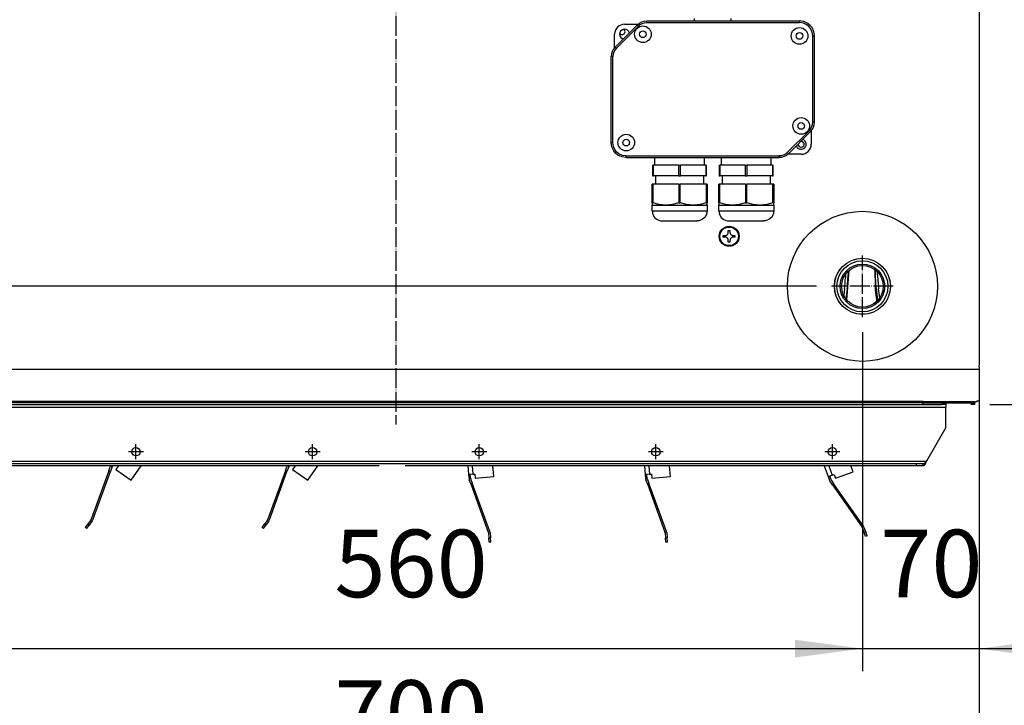
# Model space of a CAD drawing. Units: inches. Extents: x 5396 to 8422, y 8444 to 12916.
# Drawn here: x 7311 to 7902, y 11579 to 11990 of the extents above; entities that cross this region are included whole.
import ezdxf

# ---------------------------------------------------------------- set-up
doc = ezdxf.new("R2010")
doc.units = ezdxf.units.IN
doc.linetypes.add('DOT_CENTER', pattern=[14, 12, -1, 0, -1])
doc.layers.add('1', color=7, linetype='Continuous')
doc.styles.add('CONVERTER_18', font='txt.shx', dxfattribs={"width": 0.9})
doc.dimstyles.new('ME10_DIM_12', dxfattribs={"dimtxt": 40.5, "dimasz": 40.5, "dimexe": 13.5, "dimexo": 9, "dimgap": 16.2, "dimtad": 1, "dimdec": 1, "dimdsep": 46, "dimtxsty": 'CONVERTER_18', "dimsah": 1, "dimcen": 0.09, "dimclrd": 1, "dimclre": 1, "dimclrt": 3, "dimadec": 0, "dimazin": 0, "dimtfac": 1, "dimtdec": 4, "dimtmove": 0, "dimatfit": 3, "dimfxl": 1, "dimtolj": 1, "dimtzin": 0, "dimarcsym": 0})
doc.dimstyles.new('ME10_DIM_14', dxfattribs={"dimtxt": 40.5, "dimasz": 40.5, "dimexe": 13.5, "dimexo": 9, "dimgap": 18, "dimtad": 1, "dimdec": 1, "dimdsep": 46, "dimtxsty": 'CONVERTER_18', "dimsah": 1, "dimcen": 0.09, "dimclrd": 1, "dimclre": 1, "dimclrt": 3, "dimadec": 0, "dimazin": 0, "dimtfac": 1, "dimtdec": 4, "dimtmove": 0, "dimatfit": 3, "dimfxl": 1, "dimtolj": 1, "dimtzin": 0, "dimarcsym": 0})
doc.dimstyles.new('ME10_DIM_15', dxfattribs={"dimtxt": 40.5, "dimasz": 40.5, "dimexe": 13.5, "dimexo": 9, "dimgap": 16.2, "dimtad": 1, "dimdec": 1, "dimdsep": 46, "dimtxsty": 'CONVERTER_18', "dimsah": 1, "dimcen": 0.09, "dimclrd": 1, "dimclre": 1, "dimclrt": 3, "dimadec": 0, "dimazin": 0, "dimtfac": 1, "dimtdec": 4, "dimtmove": 0, "dimatfit": 3, "dimfxl": 1, "dimtolj": 1, "dimtzin": 0, "dimarcsym": 0})
doc.dimstyles.new('ME10_DIM_16', dxfattribs={"dimtxt": 40.5, "dimasz": 40.5, "dimexe": 13.5, "dimexo": 9, "dimgap": 16.2, "dimtad": 1, "dimdec": 1, "dimdsep": 46, "dimtxsty": 'CONVERTER_18', "dimsah": 1, "dimcen": 0.09, "dimclrd": 1, "dimclre": 1, "dimclrt": 3, "dimadec": 0, "dimazin": 0, "dimtfac": 1, "dimtdec": 4, "dimtmove": 0, "dimatfit": 3, "dimfxl": 1, "dimtolj": 1, "dimtzin": 0, "dimarcsym": 0})
doc.dimstyles.new('ME10_DIM_29', dxfattribs={"dimtxt": 40.5, "dimasz": 40.5, "dimexe": 13.5, "dimexo": 9, "dimgap": 18, "dimtad": 1, "dimdec": 1, "dimdsep": 46, "dimtxsty": 'CONVERTER_18', "dimsah": 1, "dimcen": 0.09, "dimclrd": 1, "dimclre": 1, "dimclrt": 3, "dimadec": 0, "dimazin": 0, "dimtfac": 1, "dimtdec": 4, "dimtmove": 0, "dimatfit": 3, "dimfxl": 1, "dimtolj": 1, "dimtzin": 0, "dimarcsym": 0})
doc.dimstyles.new('ME10_DIM_30', dxfattribs={"dimtxt": 40.5, "dimasz": 40.5, "dimexe": 13.5, "dimexo": 9, "dimgap": 18, "dimtad": 1, "dimdec": 1, "dimdsep": 46, "dimtxsty": 'CONVERTER_18', "dimsah": 1, "dimcen": 0.09, "dimclrd": 1, "dimclre": 1, "dimclrt": 3, "dimadec": 0, "dimazin": 0, "dimtfac": 1, "dimtdec": 4, "dimtmove": 0, "dimatfit": 3, "dimfxl": 1, "dimtolj": 1, "dimtzin": 0, "dimarcsym": 0})
doc.dimstyles.new('ME10_DIM_31', dxfattribs={"dimtxt": 40.5, "dimasz": 40.5, "dimexe": 13.5, "dimexo": 9, "dimgap": 18, "dimtad": 1, "dimdec": 1, "dimdsep": 46, "dimtxsty": 'CONVERTER_18', "dimsah": 1, "dimcen": 0.09, "dimclrd": 1, "dimclre": 1, "dimclrt": 3, "dimadec": 0, "dimazin": 0, "dimtfac": 1, "dimtdec": 4, "dimtmove": 0, "dimatfit": 3, "dimfxl": 1, "dimtolj": 1, "dimtzin": 0, "dimarcsym": 0})
doc.dimstyles.new('ME10_DIM_33', dxfattribs={"dimtxt": 40.5, "dimasz": 40.5, "dimexe": 13.5, "dimexo": 9, "dimgap": 16.2, "dimtad": 1, "dimdec": 1, "dimdsep": 46, "dimtxsty": 'CONVERTER_18', "dimsah": 1, "dimcen": 0.09, "dimclrd": 1, "dimclre": 1, "dimclrt": 3, "dimadec": 0, "dimazin": 0, "dimtfac": 1, "dimtdec": 4, "dimtmove": 0, "dimatfit": 3, "dimfxl": 1, "dimtolj": 1, "dimtzin": 0, "dimarcsym": 0})

# ---------------------------------------------------------------- blocks, each defined once
blk = doc.blocks.new('dewatip_55_1_1', base_point=(7834.28, 9762.81))
at = {"color": 2, "linetype": 'Continuous'}
for p, q in [((7398.38, 11760.39), (7209.44, 11760.39)), ((7398.38, 11760.39), (7209.44, 11760.39)), ((7209.44, 11759.14), (7864.44, 11759.14)), ((7541.98, 11760.39), (7399.94, 11760.39)), ((7541.98, 11760.39), (7399.94, 11760.39)), ((7541.98, 11760.39), (7864.44, 11760.39)), ((7541.98, 11760.39), (7864.44, 11760.39)), ((7864.44, 11760.39), (7866.94, 11760.39)), ((7864.44, 11760.39), (7866.94, 11760.39)), ((7866.94, 11759.14), (7864.44, 11759.14)), ((7866.94, 11760.39), (7866.94, 11759.14)), ((7866.94, 11760.39), (7866.94, 11759.14)), ((7866.94, 11759.14), (7866.94, 11757.54)), ((7866.94, 11759.14), (7866.94, 11757.54)), ((7866.94, 11745.39), (7866.94, 11757.54)), ((7866.94, 11745.39), (7866.94, 11757.54)), ((7866.94, 11745.39), (7855.3, 11725.24)), ((7866.94, 11745.39), (7855.3, 11725.24)), ((7849.33, 11723.64), (7224.55, 11723.64)), ((7849.33, 11722.39), (7849.33, 11723.64)), ((7853.46, 11723.64), (7849.33, 11723.64)), ((7853.46, 11723.2), (7853.46, 11723.64)), ((7365.83, 11722.39), (7261.77, 11722.39)), ((7365.83, 11722.39), (7261.77, 11722.39)), ((7364.63, 11719.38), (7354.11, 11690.46)), ((7355.05, 11690.12), (7365.57, 11719.04)), ((7364.63, 11719.38), (7365.5, 11721.76)), ((7364.63, 11719.38), (7365.57, 11719.04)), ((7366.44, 11721.42), (7365.57, 11719.04)), ((7365.83, 11722.39), (7365.81, 11722.37)), ((7367.05, 11722.39), (7365.83, 11722.39)), ((7367.05, 11722.39), (7365.83, 11722.39)), ((7366.63, 11721.79), (7367.05, 11722.39)), ((7370.19, 11722.39), (7367.05, 11722.39)), ((7370.19, 11722.39), (7367.05, 11722.39)), ((7370.34, 11722.29), (7368.95, 11720.3)), ((7368.95, 11720.3), (7378.16, 11713.85)), ((7384.14, 11722.39), (7370.19, 11722.39)), ((7384.14, 11722.39), (7370.19, 11722.39)), ((7370.19, 11722.39), (7370.34, 11722.29)), ((7378.16, 11713.85), (7384.14, 11722.39)), ((7526.9, 11722.39), (7384.14, 11722.39)), ((7526.9, 11722.39), (7384.14, 11722.39)), ((7470.63, 11719.38), (7460.11, 11690.46)), ((7461.05, 11690.12), (7471.57, 11719.04)), ((7470.63, 11719.38), (7471.5, 11721.76)), ((7470.63, 11719.38), (7471.57, 11719.04)), ((7472.44, 11721.42), (7471.57, 11719.04)), ((7471.83, 11722.39), (7471.81, 11722.37)), ((7473.05, 11722.39), (7471.83, 11722.39)), ((7473.05, 11722.39), (7471.83, 11722.39)), ((7472.63, 11721.79), (7473.05, 11722.39)), ((7476.19, 11722.39), (7473.05, 11722.39)), ((7476.19, 11722.39), (7473.05, 11722.39)), ((7476.34, 11722.29), (7474.95, 11720.3)), ((7474.95, 11720.3), (7484.16, 11713.85)), ((7476.19, 11722.39), (7476.34, 11722.29)), ((7490.14, 11722.39), (7476.19, 11722.39)), ((7490.14, 11722.39), (7476.19, 11722.39)), ((7484.16, 11713.85), (7490.14, 11722.39)), ((7686.15, 11722.39), (7542.42, 11722.39)), ((7686.15, 11722.39), (7542.42, 11722.39)), ((7580.15, 11722.39), (7580.61, 11717.16)), ((7595.21, 11722.39), (7580.15, 11722.39)), ((7595.21, 11722.39), (7580.15, 11722.39)), ((7595.76, 11716.05), (7595.21, 11722.39)), ((7701.21, 11722.39), (7686.15, 11722.39)), ((7701.21, 11722.39), (7686.15, 11722.39)), ((7686.15, 11722.39), (7686.61, 11717.16)), ((7794.05, 11722.39), (7701.21, 11722.39)), ((7794.05, 11722.39), (7701.21, 11722.39)), ((7701.76, 11716.05), (7701.21, 11722.39)), ((7849.33, 11722.39), (7794.05, 11722.39)), ((7849.33, 11722.39), (7794.05, 11722.39)), ((7794.05, 11722.39), (7796.38, 11715.99)), ((7800.73, 11715), (7811.3, 11718.84)), ((7811.3, 11718.84), (7810.01, 11722.39)), ((7853.46, 11722.39), (7849.33, 11722.39)), ((7853.46, 11722.39), (7849.33, 11722.39)), ((7853.46, 11722.39), (7853.46, 11723.2)), ((7581.61, 11717.25), (7580.61, 11717.16)), ((7580.61, 11717.16), (7580.83, 11714.64)), ((7581.84, 11711.6), (7580.98, 11713.98)), ((7583.2, 11717.39), (7581.61, 11717.25)), ((7581.83, 11714.73), (7581.61, 11717.25)), ((7581.84, 11711.6), (7582.78, 11711.94)), ((7581.92, 11714.32), (7582.78, 11711.94)), ((7593.31, 11683.01), (7582.78, 11711.94)), ((7583.2, 11717.39), (7584.35, 11717.49)), ((7584.35, 11717.49), (7584.56, 11715.07)), ((7584.56, 11715.07), (7595.76, 11716.05)), ((7687.61, 11717.25), (7686.61, 11717.16)), ((7686.61, 11717.16), (7686.83, 11714.64)), ((7687.84, 11711.6), (7686.98, 11713.98)), ((7689.2, 11717.39), (7687.61, 11717.25)), ((7687.83, 11714.73), (7687.61, 11717.25)), ((7687.84, 11711.6), (7688.78, 11711.94)), ((7687.92, 11714.32), (7688.78, 11711.94)), ((7699.31, 11683.01), (7688.78, 11711.94)), ((7689.2, 11717.39), (7690.35, 11717.49)), ((7690.35, 11717.49), (7690.56, 11715.07)), ((7690.56, 11715.07), (7701.76, 11716.05)), ((7797.32, 11716.33), (7796.38, 11715.99)), ((7796.38, 11715.99), (7797.25, 11713.61)), ((7798.82, 11716.88), (7797.32, 11716.33)), ((7798.19, 11713.95), (7797.32, 11716.33)), ((7799.01, 11710.94), (7797.56, 11713.01)), ((7798.38, 11713.58), (7799.83, 11711.51)), ((7798.82, 11716.88), (7799.9, 11717.27)), ((7799.9, 11717.27), (7800.73, 11715)), ((7581.84, 11711.6), (7592.37, 11682.67)), ((7687.84, 11711.6), (7698.37, 11682.67)), ((7799.01, 11710.94), (7799.83, 11711.51)), ((7799.01, 11710.94), (7816.67, 11685.72)), ((7817.49, 11686.29), (7799.83, 11711.51)), ((7353.91, 11690.09), (7352.1, 11687.5)), ((7354.73, 11689.51), (7352.92, 11686.93)), ((7459.91, 11690.09), (7458.1, 11687.5)), ((7460.73, 11689.51), (7458.92, 11686.93)), ((7350.67, 11685.45), (7352.1, 11687.5)), ((7351.49, 11684.88), (7350.67, 11685.45)), ((7351.49, 11684.88), (7352.92, 11686.93)), ((7456.67, 11685.45), (7458.1, 11687.5)), ((7457.49, 11684.88), (7456.67, 11685.45)), ((7457.49, 11684.88), (7458.92, 11686.93)), ((7592.46, 11682.26), (7592.74, 11679.12)), ((7593.46, 11682.35), (7593.73, 11679.2)), ((7698.46, 11682.26), (7698.74, 11679.12)), ((7699.46, 11682.35), (7699.73, 11679.2)), ((7816.86, 11685.35), (7817.94, 11682.38)), ((7817.8, 11685.69), (7818.88, 11682.72)), ((7818.8, 11680.03), (7817.94, 11682.38)), ((7819.74, 11680.37), (7818.88, 11682.72)), ((7592.96, 11676.63), (7592.74, 11679.12)), ((7593.95, 11676.71), (7592.96, 11676.63)), ((7593.95, 11676.71), (7593.73, 11679.2)), ((7698.96, 11676.63), (7698.74, 11679.12)), ((7699.95, 11676.71), (7698.96, 11676.63)), ((7699.95, 11676.71), (7699.73, 11679.2)), ((7819.74, 11680.37), (7818.8, 11680.03))]:
    blk.add_line(p, q, dxfattribs=at)
at = {"color": 1, "linetype": 'Continuous'}
for p, q in [((7864.44, 11760.39), (7864.44, 11759.14)), ((7206.94, 11757.54), (7866.94, 11757.54)), ((7206.94, 11757.54), (7866.94, 11757.54)), ((7218.57, 11725.24), (7855.3, 11725.24)), ((7218.57, 11725.24), (7855.3, 11725.24)), ((7582.76, 11722.39), (7583.2, 11717.39)), ((7688.76, 11722.39), (7689.2, 11717.39)), ((7796.82, 11722.39), (7798.82, 11716.88)), ((7352.92, 11686.93), (7352.1, 11687.5)), ((7458.92, 11686.93), (7458.1, 11687.5)), ((7818.88, 11682.72), (7817.94, 11682.38)), ((7593.73, 11679.2), (7592.74, 11679.12)), ((7699.73, 11679.2), (7698.74, 11679.12))]:
    blk.add_line(p, q, dxfattribs=at)
at = {"color": 2, "linetype": 'Continuous'}
for centre in [(7380.94, 11730.89), (7380.94, 11730.89), (7380.94, 11730.89), (7486.94, 11730.89), (7486.94, 11730.89), (7486.94, 11730.89), (7586.94, 11730.89), (7586.94, 11730.89), (7586.94, 11730.89), (7692.94, 11730.89), (7692.94, 11730.89), (7692.94, 11730.89), (7798.94, 11730.89), (7798.94, 11730.89), (7798.94, 11730.89)]:
    blk.add_circle(centre, 2.5, dxfattribs=at)
for centre, radius, start, end in [((7367.94, 11720.88), 2.6, 145, 160), ((7367.94, 11720.88), 1.6, 145, 160), ((7473.94, 11720.88), 2.6, 145, 160), ((7473.94, 11720.88), 1.6, 145, 160), ((7583.42, 11714.87), 2.6, -175, -160), ((7583.42, 11714.87), 1.6, -175, -160), ((7689.42, 11714.87), 2.6, -175, -160), ((7689.42, 11714.87), 1.6, -175, -160), ((7799.69, 11714.5), 2.6, -160, -145), ((7799.69, 11714.5), 1.6, -160, -145), ((7352.6, 11691.01), 1.6, -35, -20), ((7352.6, 11691.01), 2.6, -35, -20), ((7458.6, 11691.01), 1.6, -35, -20), ((7458.6, 11691.01), 2.6, -35, -20), ((7590.87, 11682.12), 1.6, 5, 20), ((7590.87, 11682.12), 2.6, 5, 20), ((7696.87, 11682.12), 1.6, 5, 20), ((7696.87, 11682.12), 2.6, 5, 20), ((7815.36, 11684.8), 1.6, 20, 35), ((7815.36, 11684.8), 2.6, 20, 35)]:
    blk.add_arc(centre, radius, start, end, dxfattribs=at)
for points in [[(7855.3, 11725.24), (7855.15, 11724.88), (7855, 11724.52), (7854.69, 11723.83), (7854.38, 11723.23), (7854.3, 11723.09), (7854.22, 11722.98), (7854.15, 11722.87), (7854.07, 11722.77), (7853.99, 11722.68), (7853.91, 11722.6), (7853.83, 11722.53), (7853.76, 11722.48), (7853.68, 11722.44), (7853.61, 11722.41), (7853.54, 11722.4), (7853.46, 11722.39)], [(7855.3, 11725.24), (7855.15, 11724.88), (7855, 11724.52), (7854.69, 11723.83), (7854.38, 11723.23), (7854.3, 11723.09), (7854.22, 11722.98), (7854.15, 11722.87), (7854.07, 11722.77), (7853.99, 11722.68), (7853.91, 11722.6), (7853.83, 11722.53), (7853.76, 11722.48), (7853.68, 11722.44), (7853.61, 11722.41), (7853.54, 11722.4), (7853.46, 11722.39)], [(7855.3, 11725.24), (7855.2, 11725.1), (7855.1, 11724.96), (7854.74, 11724.5), (7854.38, 11724.11), (7854.2, 11723.95), (7854.02, 11723.82), (7853.85, 11723.73), (7853.67, 11723.67), (7853.57, 11723.65), (7853.46, 11723.64)]]:
    blk.add_spline(points, degree=3, dxfattribs=at)
at = {"layer": '1', "color": 2, "linetype": 'DOT_CENTER'}
for p, q in [((7380.94, 11726.39), (7380.94, 11735.39)), ((7486.94, 11726.39), (7486.94, 11735.39)), ((7586.94, 11726.39), (7586.94, 11735.39)), ((7692.94, 11726.39), (7692.94, 11735.39)), ((7798.94, 11726.39), (7798.94, 11735.39)), ((7385.44, 11730.89), (7376.44, 11730.89)), ((7491.44, 11730.89), (7482.44, 11730.89)), ((7591.44, 11730.89), (7582.44, 11730.89)), ((7697.44, 11730.89), (7688.44, 11730.89)), ((7803.44, 11730.89), (7794.44, 11730.89))]:
    blk.add_line(p, q, dxfattribs=at)
blk = doc.blocks.new('*D9')
at = {"layer": '1', "color": 1, "linetype": 'Continuous'}
for p, q in [((7186.94, 11752.8), (7186.94, 11510.75)), ((7886.94, 11752.8), (7886.94, 11510.75)), ((7886.94, 11524.25), (7186.94, 11524.25))]:
    blk.add_line(p, q, dxfattribs=at)
at = {"layer": '1', "color": 1}
for points in [[(7227.44, 11529.59), (7227.44, 11518.92), (7186.94, 11524.25)], [(7846.44, 11518.92), (7846.44, 11529.59), (7886.94, 11524.25)]]:
    blk.add_solid(points, dxfattribs=at)
at = {"layer": '1', "color": 3, "insert": (7500.04, 11540.66), "char_height": 40.5, "attachment_point": 7, "rotation": 0.00014, "line_spacing_factor": 0.454545, "style": 'CONVERTER_18'}
blk.add_mtext('700', dxfattribs=at)
blk = doc.blocks.new('*D11')
at = {"layer": '1', "color": 1, "linetype": 'Continuous'}
for p, q in [((7109.17, 11830.12), (7109.17, 11911.12)), ((7789.4, 11830.12), (7095.67, 11830.12)), ((7109.17, 11759.14), (7109.17, 11830.12)), ((7197.94, 11759.14), (7095.67, 11759.14)), ((7109.17, 11678.14), (7109.17, 11759.14))]:
    blk.add_line(p, q, dxfattribs=at)
at = {"layer": '1', "color": 1}
for points in [[(7103.84, 11870.62), (7114.5, 11870.62), (7109.17, 11830.12)], [(7114.5, 11718.64), (7103.84, 11718.64), (7109.17, 11759.14)]]:
    blk.add_solid(points, dxfattribs=at)
at = {"layer": '1', "color": 3, "insert": (7090.96, 11770.35), "char_height": 40.5, "attachment_point": 7, "rotation": 90, "line_spacing_factor": 0.454545, "style": 'CONVERTER_18'}
blk.add_mtext('70', dxfattribs=at)
blk = doc.blocks.new('*D12')
at = {"layer": '1', "color": 1, "linetype": 'Continuous'}
for p, q in [((7606.2, 12108.87), (8072.3, 12108.87)), ((8058.8, 11759.14), (8058.8, 12108.87)), ((7893.44, 11759.14), (8072.3, 11759.14))]:
    blk.add_line(p, q, dxfattribs=at)
at = {"layer": '1', "color": 1}
for points in [[(8064.13, 12068.37), (8053.46, 12068.37), (8058.8, 12108.87)], [(8053.46, 11799.64), (8064.13, 11799.64), (8058.8, 11759.14)]]:
    blk.add_solid(points, dxfattribs=at)
at = {"layer": '1', "color": 3, "insert": (8042.39, 11897.11), "char_height": 40.5, "attachment_point": 7, "rotation": 90, "line_spacing_factor": 0.454545, "style": 'CONVERTER_18'}
blk.add_mtext('380', dxfattribs=at)
blk = doc.blocks.new('*D13')
at = {"layer": '1', "color": 1, "linetype": 'Continuous'}
for p, q in [((7870.44, 12079.75), (7999.21, 12079.75)), ((7985.71, 11759.14), (7985.71, 12079.75)), ((7893.44, 11759.14), (7999.21, 11759.14))]:
    blk.add_line(p, q, dxfattribs=at)
at = {"layer": '1', "color": 1}
for points in [[(7991.05, 12039.25), (7980.38, 12039.25), (7985.71, 12079.75)], [(7980.38, 11799.64), (7991.05, 11799.64), (7985.71, 11759.14)]]:
    blk.add_solid(points, dxfattribs=at)
at = {"layer": '1', "color": 3, "insert": (7969.31, 11882.55), "char_height": 40.5, "attachment_point": 7, "rotation": 90, "line_spacing_factor": 0.454545, "style": 'CONVERTER_18'}
blk.add_mtext('320', dxfattribs=at)
blk = doc.blocks.new('*D26')
at = {"layer": '1', "color": 1, "linetype": 'Continuous'}
for p, q in [((7816.94, 11802.58), (7816.94, 11599.26)), ((7886.94, 11768.36), (7886.94, 11599.26)), ((7735.94, 11612.76), (7816.94, 11612.76)), ((7816.94, 11612.76), (7886.94, 11612.76)), ((7886.94, 11612.76), (7967.94, 11612.76))]:
    blk.add_line(p, q, dxfattribs=at)
at = {"layer": '1', "color": 1}
for points in [[(7776.44, 11607.43), (7776.44, 11618.09), (7816.94, 11612.76)], [(7927.44, 11618.09), (7927.44, 11607.43), (7886.94, 11612.76)]]:
    blk.add_solid(points, dxfattribs=at)
at = {"layer": '1', "color": 3, "insert": (7827.66, 11630.97), "char_height": 40.5, "attachment_point": 7, "rotation": 0.00014, "line_spacing_factor": 0.454545, "style": 'CONVERTER_18'}
blk.add_mtext('70', dxfattribs=at)
blk = doc.blocks.new('*D27')
at = {"layer": '1', "color": 1, "linetype": 'Continuous'}
for p, q in [((7256.94, 11862.58), (7256.94, 11599.26)), ((7816.94, 11802.58), (7816.94, 11599.26)), ((7256.94, 11612.76), (7816.94, 11612.76))]:
    blk.add_line(p, q, dxfattribs=at)
at = {"layer": '1', "color": 1}
for points in [[(7297.44, 11618.09), (7297.44, 11607.43), (7256.94, 11612.76)], [(7776.44, 11607.43), (7776.44, 11618.09), (7816.94, 11612.76)]]:
    blk.add_solid(points, dxfattribs=at)
at = {"layer": '1', "color": 3, "insert": (7500.04, 11630.97), "char_height": 40.5, "attachment_point": 7, "rotation": 0.00014, "line_spacing_factor": 0.454545, "style": 'CONVERTER_18'}
blk.add_mtext('560', dxfattribs=at)
blk = doc.blocks.new('*D28')
at = {"layer": '1', "color": 1, "linetype": 'Continuous'}
for p, q in [((7256.94, 11862.58), (7256.94, 11599.26)), ((7186.94, 11752.8), (7186.94, 11599.26)), ((7105.94, 11612.76), (7186.94, 11612.76)), ((7186.94, 11612.76), (7256.94, 11612.76)), ((7256.94, 11612.76), (7337.94, 11612.76))]:
    blk.add_line(p, q, dxfattribs=at)
at = {"layer": '1', "color": 1}
for points in [[(7146.44, 11607.43), (7146.44, 11618.09), (7186.94, 11612.76)], [(7297.44, 11618.09), (7297.44, 11607.43), (7256.94, 11612.76)]]:
    blk.add_solid(points, dxfattribs=at)
at = {"layer": '1', "color": 3, "insert": (7197.66, 11630.97), "char_height": 40.5, "attachment_point": 7, "rotation": 0.00014, "line_spacing_factor": 0.454545, "style": 'CONVERTER_18'}
blk.add_mtext('70', dxfattribs=at)
blk = doc.blocks.new('*D30')
at = {"layer": '1', "color": 1, "linetype": 'Continuous'}
for p, q in [((8276.72, 12345.36), (8116.55, 12345.36)), ((8130.05, 11759.14), (8130.05, 12345.36)), ((7893.44, 11759.14), (8143.55, 11759.14))]:
    blk.add_line(p, q, dxfattribs=at)
at = {"layer": '1', "color": 1}
for points in [[(8135.38, 12304.86), (8124.72, 12304.86), (8130.05, 12345.36)], [(8124.72, 11799.64), (8135.38, 11799.64), (8130.05, 11759.14)]]:
    blk.add_solid(points, dxfattribs=at)
at = {"layer": '1', "color": 3, "insert": (8113.64, 12015.35), "char_height": 40.5, "attachment_point": 7, "rotation": 90, "line_spacing_factor": 0.454545, "style": 'CONVERTER_18'}
blk.add_mtext('550', dxfattribs=at)

msp = doc.modelspace()

# ---------------------------------------------------------------- linework, layer by layer
at = {"color": 2, "linetype": 'Continuous'}
for p, q in [((7886.94, 12057.48), (7886.94, 11782.66)), ((7716.19, 11989.32), (7716.19, 11990.82)), ((7738.19, 11989.32), (7738.19, 11990.82)), ((7668.53, 11973.66), (7681.84, 11986.98)), ((7673.93, 11984.06), (7673.62, 11984.26)), ((7674.19, 11987.32), (7682.26, 11987.32)), ((7681.84, 11986.98), (7683.06, 11987.97)), ((7681.87, 11986.95), (7681.84, 11986.98)), ((7683.06, 11987.97), (7684.44, 11988.71)), ((7684.44, 11988.71), (7685.94, 11989.17)), ((7685.94, 11989.17), (7687.5, 11989.32)), ((7687.5, 11989.28), (7687.5, 11989.32)), ((7687.5, 11989.32), (7779.19, 11989.32)), ((7781.8, 11988.93), (7779.19, 11989.32)), ((7779.19, 11989.32), (7779.19, 11989.28)), ((7784.19, 11987.8), (7781.8, 11988.93)), ((7785.55, 11986.68), (7784.19, 11987.8)), ((7786.67, 11985.32), (7785.55, 11986.68)), ((7787.8, 11982.93), (7786.67, 11985.32)), ((7668.19, 11973.24), (7668.19, 11981.32)), ((7671.28, 11981.84), (7671.45, 11981.58)), ((7672.69, 11978.72), (7673.35, 11978.48)), ((7677.04, 11982.17), (7677.01, 11982.35)), ((7788.19, 11980.32), (7787.8, 11982.93)), ((7788.15, 11980.32), (7788.19, 11980.32)), ((7788.19, 11928.63), (7788.19, 11980.32)), ((7667.54, 11972.45), (7666.8, 11971.07)), ((7668.53, 11973.66), (7667.54, 11972.45)), ((7668.53, 11973.66), (7668.56, 11973.64)), ((7666.34, 11969.57), (7666.19, 11968.01)), ((7666.19, 11916.32), (7666.19, 11968.01)), ((7666.23, 11968.01), (7666.19, 11968.01)), ((7666.8, 11971.07), (7666.34, 11969.57)), ((7786.84, 11924.19), (7787.58, 11925.57)), ((7787.58, 11925.57), (7788.03, 11927.07)), ((7788.03, 11927.07), (7788.19, 11928.63)), ((7788.19, 11928.63), (7788.15, 11928.63)), ((7785.84, 11922.98), (7772.53, 11909.66)), ((7785.82, 11923), (7785.84, 11922.98)), ((7785.84, 11922.98), (7786.84, 11924.19)), ((7786.19, 11923.39), (7786.19, 11915.32)), ((7666.58, 11913.71), (7666.19, 11916.32)), ((7666.19, 11916.32), (7666.23, 11916.32)), ((7667.7, 11911.32), (7666.58, 11913.71)), ((7777.34, 11914.47), (7777.37, 11914.29)), ((7778.5, 11915.63), (7778.44, 11915.32)), ((7780.19, 11917.07), (7779.88, 11917.01)), ((7781.69, 11917.92), (7781.03, 11918.16)), ((7668.82, 11909.96), (7667.7, 11911.32)), ((7670.19, 11908.84), (7668.82, 11909.96)), ((7672.58, 11907.71), (7670.19, 11908.84)), ((7675.19, 11907.32), (7672.58, 11907.71)), ((7675.19, 11907.32), (7675.19, 11907.36)), ((7675.19, 11907.32), (7766.87, 11907.32)), ((7692.19, 11907.32), (7692.19, 11902.82)), ((7722.19, 11902.82), (7722.19, 11907.32)), ((7732.19, 11907.32), (7732.19, 11902.82)), ((7762.19, 11902.82), (7762.19, 11907.32)), ((7768.44, 11907.47), (7766.87, 11907.32)), ((7766.87, 11907.32), (7766.87, 11907.36)), ((7769.94, 11907.93), (7768.44, 11907.47)), ((7771.32, 11908.67), (7769.94, 11907.93)), ((7772.53, 11909.66), (7771.32, 11908.67)), ((7780.19, 11909.32), (7772.11, 11909.32)), ((7772.53, 11909.66), (7772.5, 11909.69)), ((7690.94, 11902.82), (7690.94, 11896.32)), ((7690.94, 11902.82), (7691.5, 11902.82)), ((7706.63, 11902.82), (7691.5, 11902.82)), ((7691.5, 11896.32), (7691.5, 11902.82)), ((7706.63, 11902.82), (7707.75, 11902.82)), ((7706.63, 11902.82), (7706.63, 11896.32)), ((7722.88, 11902.82), (7707.75, 11902.82)), ((7707.75, 11896.32), (7707.75, 11902.82)), ((7722.88, 11902.82), (7723.44, 11902.82)), ((7722.88, 11902.82), (7722.88, 11896.32)), ((7723.44, 11896.32), (7723.44, 11902.82)), ((7730.94, 11902.82), (7731.5, 11902.82)), ((7730.94, 11902.82), (7730.94, 11896.32)), ((7746.63, 11902.82), (7731.5, 11902.82)), ((7731.5, 11896.32), (7731.5, 11902.82)), ((7746.63, 11902.82), (7747.75, 11902.82)), ((7746.63, 11902.82), (7746.63, 11896.32)), ((7762.88, 11902.82), (7747.75, 11902.82)), ((7747.75, 11896.32), (7747.75, 11902.82)), ((7762.88, 11902.82), (7762.88, 11896.32)), ((7762.88, 11902.82), (7763.44, 11902.82)), ((7763.44, 11896.32), (7763.44, 11902.82)), ((7690.94, 11896.32), (7691.5, 11896.32)), ((7706.63, 11896.32), (7691.5, 11896.32)), ((7692.69, 11896.32), (7692.69, 11891.32)), ((7706.63, 11896.32), (7707.75, 11896.32)), ((7722.88, 11896.32), (7707.75, 11896.32)), ((7721.69, 11891.32), (7721.69, 11896.32)), ((7722.88, 11896.32), (7723.44, 11896.32)), ((7730.94, 11896.32), (7731.5, 11896.32)), ((7746.63, 11896.32), (7731.5, 11896.32)), ((7732.69, 11896.32), (7732.69, 11891.32)), ((7746.63, 11896.32), (7747.75, 11896.32)), ((7762.88, 11896.32), (7747.75, 11896.32)), ((7761.69, 11891.32), (7761.69, 11896.32)), ((7762.88, 11896.32), (7763.44, 11896.32)), ((7690.69, 11880.15), (7690.69, 11891.32)), ((7691.12, 11891.32), (7690.69, 11891.32)), ((7691.12, 11891.32), (7691.12, 11880.15)), ((7706.75, 11891.32), (7691.12, 11891.32)), ((7706.75, 11891.32), (7707.62, 11891.32)), ((7706.75, 11891.32), (7706.75, 11880.15)), ((7707.62, 11880.15), (7707.62, 11891.32)), ((7723.25, 11891.32), (7707.62, 11891.32)), ((7723.69, 11891.32), (7723.25, 11891.32)), ((7723.25, 11880.15), (7723.25, 11891.32)), ((7723.69, 11891.32), (7723.69, 11880.15)), ((7731.12, 11891.32), (7730.69, 11891.32)), ((7730.69, 11880.15), (7730.69, 11891.32)), ((7746.75, 11891.32), (7731.12, 11891.32)), ((7731.12, 11891.32), (7731.12, 11880.15)), ((7746.75, 11891.32), (7747.62, 11891.32)), ((7746.75, 11891.32), (7746.75, 11880.15)), ((7763.25, 11891.32), (7747.62, 11891.32)), ((7747.62, 11880.15), (7747.62, 11891.32)), ((7763.25, 11880.15), (7763.25, 11891.32)), ((7763.69, 11891.32), (7763.25, 11891.32)), ((7763.69, 11891.32), (7763.69, 11880.15)), ((7690.69, 11880.15), (7690.69, 11878.82)), ((7690.9, 11880.15), (7690.69, 11880.15)), ((7690.69, 11878.82), (7698.65, 11878.82)), ((7690.69, 11875.32), (7690.69, 11878.82)), ((7691.12, 11880.15), (7690.9, 11880.15)), ((7694.85, 11879.2), (7691.12, 11880.15)), ((7698.65, 11878.82), (7694.85, 11879.2)), ((7698.65, 11878.82), (7699.22, 11878.82)), ((7703.03, 11879.2), (7699.22, 11878.82)), ((7699.22, 11878.82), (7715.15, 11878.82)), ((7706.75, 11880.15), (7703.03, 11879.2)), ((7706.75, 11880.15), (7707.19, 11880.15)), ((7707.19, 11880.15), (7707.62, 11880.15)), ((7711.35, 11879.2), (7707.62, 11880.15)), ((7715.15, 11878.82), (7711.35, 11879.2)), ((7715.15, 11878.82), (7715.72, 11878.82)), ((7719.53, 11879.2), (7715.72, 11878.82)), ((7715.72, 11878.82), (7723.69, 11878.82)), ((7723.25, 11880.15), (7719.53, 11879.2)), ((7723.47, 11880.15), (7723.25, 11880.15)), ((7723.69, 11880.15), (7723.47, 11880.15)), ((7723.69, 11878.82), (7723.69, 11880.15)), ((7723.69, 11878.82), (7723.69, 11875.32)), ((7730.9, 11880.15), (7730.69, 11880.15)), ((7730.69, 11880.15), (7730.69, 11878.82)), ((7730.69, 11878.82), (7738.65, 11878.82)), ((7730.69, 11875.32), (7730.69, 11878.82)), ((7731.12, 11880.15), (7730.9, 11880.15)), ((7734.85, 11879.2), (7731.12, 11880.15)), ((7738.65, 11878.82), (7734.85, 11879.2)), ((7738.65, 11878.82), (7739.22, 11878.82)), ((7743.03, 11879.2), (7739.22, 11878.82)), ((7739.22, 11878.82), (7755.15, 11878.82)), ((7746.75, 11880.15), (7743.03, 11879.2)), ((7746.75, 11880.15), (7747.19, 11880.15)), ((7747.19, 11880.15), (7747.62, 11880.15)), ((7751.35, 11879.2), (7747.62, 11880.15)), ((7755.15, 11878.82), (7751.35, 11879.2)), ((7755.15, 11878.82), (7755.72, 11878.82)), ((7759.53, 11879.2), (7755.72, 11878.82)), ((7755.72, 11878.82), (7763.69, 11878.82)), ((7763.25, 11880.15), (7759.53, 11879.2)), ((7763.47, 11880.15), (7763.25, 11880.15)), ((7763.69, 11880.15), (7763.47, 11880.15)), ((7763.69, 11878.82), (7763.69, 11880.15)), ((7763.69, 11878.82), (7763.69, 11875.32)), ((7690.69, 11875.32), (7691.05, 11875.32)), ((7690.69, 11875.32), (7691.05, 11873.27)), ((7691.05, 11873.27), (7692.09, 11871.46)), ((7692.09, 11871.46), (7693.69, 11870.12)), ((7722.28, 11871.46), (7720.69, 11870.12)), ((7723.33, 11873.27), (7722.28, 11871.46)), ((7723.33, 11875.32), (7723.69, 11875.32)), ((7723.69, 11875.32), (7723.33, 11873.27)), ((7730.69, 11875.32), (7731.05, 11875.32)), ((7730.69, 11875.32), (7731.05, 11873.27)), ((7731.05, 11873.27), (7732.09, 11871.46)), ((7732.09, 11871.46), (7733.69, 11870.12)), ((7762.28, 11871.46), (7760.69, 11870.12)), ((7763.33, 11873.27), (7762.28, 11871.46)), ((7763.33, 11875.32), (7763.69, 11875.32)), ((7763.69, 11875.32), (7763.33, 11873.27)), ((7693.69, 11870.12), (7695.65, 11869.41)), ((7695.65, 11869.41), (7696.69, 11869.32)), ((7696.69, 11869.32), (7717.46, 11869.32)), ((7718.73, 11869.41), (7717.46, 11869.32)), ((7720.69, 11870.12), (7718.73, 11869.41)), ((7733.69, 11870.12), (7735.65, 11869.41)), ((7735.65, 11869.41), (7736.69, 11869.32)), ((7736.69, 11869.32), (7757.46, 11869.32)), ((7758.73, 11869.41), (7757.46, 11869.32)), ((7760.69, 11870.12), (7758.73, 11869.41)), ((7733.44, 11859.62), (7733.44, 11860.62)), ((7733.44, 11860.62), (7734.44, 11860.62)), ((7734.44, 11859.62), (7733.44, 11859.62)), ((7734.44, 11860.62), (7735.01, 11860.7)), ((7735.01, 11859.54), (7734.44, 11859.62)), ((7735.01, 11860.7), (7735.54, 11860.95)), ((7735.54, 11859.29), (7735.01, 11859.54)), ((7735.54, 11860.95), (7735.85, 11861.2)), ((7735.85, 11861.2), (7736.1, 11861.51)), ((7736.1, 11861.51), (7736.35, 11862.05)), ((7736.35, 11862.05), (7736.44, 11862.62)), ((7736.44, 11863.62), (7737.44, 11863.62)), ((7736.44, 11862.62), (7736.44, 11863.62)), ((7737.44, 11863.62), (7737.44, 11862.62)), ((7737.44, 11862.62), (7737.52, 11862.05)), ((7737.52, 11862.05), (7737.77, 11861.51)), ((7737.77, 11861.51), (7738.02, 11861.2)), ((7738.02, 11861.2), (7738.33, 11860.95)), ((7738.33, 11860.95), (7738.87, 11860.7)), ((7738.87, 11859.54), (7738.33, 11859.29)), ((7738.87, 11860.7), (7739.44, 11860.62)), ((7739.44, 11859.62), (7738.87, 11859.54)), ((7739.44, 11860.62), (7740.44, 11860.62)), ((7740.44, 11859.62), (7739.44, 11859.62)), ((7740.44, 11860.62), (7740.44, 11859.62)), ((7735.85, 11859.03), (7735.54, 11859.29)), ((7736.1, 11858.73), (7735.85, 11859.03)), ((7736.35, 11858.19), (7736.1, 11858.73)), ((7736.44, 11857.62), (7736.35, 11858.19)), ((7736.44, 11856.62), (7736.44, 11857.62)), ((7737.44, 11856.62), (7736.44, 11856.62)), ((7737.52, 11858.19), (7737.44, 11857.62)), ((7737.44, 11857.62), (7737.44, 11856.62)), ((7737.77, 11858.73), (7737.52, 11858.19)), ((7738.02, 11859.03), (7737.77, 11858.73)), ((7738.33, 11859.29), (7738.02, 11859.03)), ((7806.82, 11837.34), (7806.76, 11835.27)), ((7807.59, 11821.95), (7808.96, 11839.66)), ((7808.36, 11839.13), (7808.26, 11835.19)), ((7824.51, 11839.38), (7824.49, 11840.05)), ((7824.51, 11840.03), (7824.51, 11839.38)), ((7824.62, 11835.19), (7824.51, 11839.38)), ((7824.51, 11839.38), (7824.51, 11827.83)), ((7826.11, 11835.27), (7826.03, 11838.66)), ((7806.23, 11828.53), (7805.74, 11824.72)), ((7807.72, 11828.38), (7806.98, 11822.67)), ((7824.51, 11827.83), (7825.28, 11821.95)), ((7827.33, 11823.27), (7826.64, 11828.53)), ((7807.58, 11821.85), (7807.59, 11821.95)), ((7825.49, 11821.18), (7825.52, 11821.11)), ((7826.08, 11821.62), (7826.04, 11821.74)), ((7886.94, 11781.7), (7886.94, 11782.66)), ((7886.94, 11781.7), (7886.94, 11777.36)), ((7886.94, 11781.69), (7886.94, 11780.34)), ((7886.94, 11777.36), (7886.94, 11761.8)), ((7222.44, 11760.39), (7851.44, 11760.39)), ((7851.44, 11761.23), (7851.44, 11761.27)), ((7851.44, 11761.27), (7853.44, 11761.27)), ((7851.44, 11760.39), (7851.44, 11761.23)), ((7851.44, 11760.99), (7851.52, 11760.9)), ((7853.44, 11761.27), (7853.44, 11760.78)), ((7884.09, 11760.78), (7853.44, 11760.78)), ((7882.84, 11760.07), (7853.54, 11760.07)), ((7884.74, 11760.8), (7884.8, 11760.85)), ((7884.82, 11760.86), (7884.8, 11760.85)), ((7885.25, 11760.95), (7885.1, 11760.92)), ((7885.76, 11761.16), (7885.63, 11761.11)), ((7885.91, 11761.26), (7885.76, 11761.16))]:
    msp.add_line(p, q, dxfattribs=at)
at = {"color": 1, "linetype": 'Continuous'}
for p, q in [((7669.24, 11972.96), (7682.55, 11986.27)), ((7682.55, 11986.27), (7681.87, 11986.95)), ((7682.55, 11986.27), (7683.61, 11987.14)), ((7683.61, 11987.14), (7684.82, 11987.79)), ((7684.82, 11987.79), (7686.14, 11988.18)), ((7686.14, 11988.18), (7687.5, 11988.32)), ((7687.5, 11988.32), (7687.5, 11989.28)), ((7687.5, 11988.32), (7779.19, 11988.32)), ((7779.19, 11989.28), (7779.19, 11988.32)), ((7781.51, 11987.97), (7779.19, 11988.32)), ((7783.63, 11986.97), (7781.51, 11987.97)), ((7784.85, 11985.97), (7783.63, 11986.97)), ((7785.84, 11984.76), (7784.85, 11985.97)), ((7786.84, 11982.64), (7785.84, 11984.76)), ((7787.19, 11980.32), (7786.84, 11982.64)), ((7787.19, 11928.63), (7787.19, 11980.32)), ((7787.19, 11980.32), (7788.15, 11980.32)), ((7668.37, 11971.89), (7667.72, 11970.68)), ((7669.24, 11972.96), (7668.37, 11971.89)), ((7668.56, 11973.64), (7669.24, 11972.96)), ((7667.19, 11968.01), (7666.23, 11968.01)), ((7667.32, 11969.37), (7667.19, 11968.01)), ((7667.19, 11916.32), (7667.19, 11968.01)), ((7667.72, 11970.68), (7667.32, 11969.37)), ((7785.14, 11923.68), (7786.01, 11924.74)), ((7786.01, 11924.74), (7786.66, 11925.96)), ((7786.66, 11925.96), (7787.05, 11927.27)), ((7787.05, 11927.27), (7787.19, 11928.63)), ((7788.15, 11928.63), (7787.19, 11928.63)), ((7785.14, 11923.68), (7771.82, 11910.37)), ((7785.14, 11923.68), (7785.82, 11923)), ((7666.23, 11916.32), (7667.19, 11916.32)), ((7667.53, 11914), (7667.19, 11916.32)), ((7668.54, 11911.87), (7667.53, 11914)), ((7669.53, 11910.66), (7668.54, 11911.87)), ((7670.74, 11909.67), (7669.53, 11910.66)), ((7672.87, 11908.66), (7670.74, 11909.67)), ((7675.19, 11908.32), (7672.87, 11908.66)), ((7675.19, 11908.32), (7766.87, 11908.32)), ((7675.19, 11907.36), (7675.19, 11908.32)), ((7768.24, 11908.45), (7766.87, 11908.32)), ((7766.87, 11907.36), (7766.87, 11908.32)), ((7769.55, 11908.85), (7768.24, 11908.45)), ((7770.76, 11909.5), (7769.55, 11908.85)), ((7771.82, 11910.37), (7770.76, 11909.5)), ((7772.5, 11909.69), (7771.82, 11910.37)), ((7691.05, 11875.32), (7702.09, 11875.32)), ((7702.09, 11875.32), (7723.33, 11875.32)), ((7731.05, 11875.32), (7763.33, 11875.32)), ((7222.44, 11761.23), (7851.44, 11761.23))]:
    msp.add_line(p, q, dxfattribs=at)
at = {"color": 6, "linetype": 'Continuous'}
for p, q in [((7884.44, 11759.14), (7881.94, 11759.14)), ((7884.44, 11760.39), (7884.25, 11760.39)), ((7884.44, 11759.14), (7884.44, 11760.39))]:
    msp.add_line(p, q, dxfattribs=at)
at = {"color": 3, "linetype": 'Continuous'}
for p, q in [((7884.25, 11760.39), (7884.15, 11760.39)), ((7885.38, 11761.01), (7885.25, 11760.95)), ((7886.1, 11761.37), (7886.72, 11761.46)), ((7886.72, 11761.46), (7886.94, 11761.66)), ((7886.94, 11761.8), (7886.94, 11761.07))]:
    msp.add_line(p, q, dxfattribs=at)
at = {"color": 2, "linetype": 'Continuous'}
for centre, radius in [((7685.19, 11981.32), 5), ((7779.19, 11980.32), 5), ((7685.19, 11981.32), 2), ((7779.19, 11980.32), 2), ((7780.19, 11926.32), 5), ((7780.19, 11926.32), 2), ((7675.19, 11916.32), 5), ((7675.19, 11916.32), 2), ((7736.94, 11860.12), 6), ((7816.94, 11830.12), 16.85), ((7816.94, 11830.12), 16.8), ((7816.94, 11830.12), 15.32), ((7816.94, 11830.12), 13.38), ((7816.94, 11830.12), 12.5)]:
    msp.add_circle(centre, radius, dxfattribs=at)
at = {"color": 1, "linetype": 'Continuous'}
msp.add_circle((7736.94, 11860.12), 5.56, dxfattribs=at)
at = {"color": 2, "linetype": 'Continuous'}
for centre, radius, start, end in [((7674.19, 11981.32), 6, 90, 180), ((7674.19, 11981.32), 3, 19.99988, 160.00012), ((7672.69, 11982.82), 1.75, -134.99929, 45.00071), ((7674.19, 11981.32), 3, 160.00009, -120.00001), ((7780.19, 11915.32), 3, -160.00018, 60.0001), ((7780.19, 11915.32), 1.75, 179.99866, -134.99953), ((7780.19, 11915.32), 1.75, -134.99764, 89.99866), ((7780.19, 11915.32), 6, -90.00006, 0.00006), ((7677.94, 11842.02), 129, -5.99998, -2.99998), ((7677.94, 11842.02), 130.5, -6.00001, -3.00001), ((7954.94, 11842.02), 130.5, -177, -171.2026), ((7954.94, 11842.02), 129, -176.99996, -173.99995), ((7828.94, 11822.52), 3.7, -171.20038, -158.82103), ((7828.94, 11822.52), 3, -171.20025, -164.99774), ((7853.54, 11762.92), 2.85, -135.00005, -89.99994)]:
    msp.add_arc(centre, radius, start, end, dxfattribs=at)
at = {"color": 3, "linetype": 'Continuous'}
msp.add_arc((7882.84, 11762.92), 2.85, -90.00008, -48.00036, dxfattribs=at)
msp.add_spline([(7884.09, 11760.78), (7884.64, 11760.82), (7885.18, 11760.93), (7885.67, 11761.12), (7886.1, 11761.37)], degree=3, dxfattribs=at)
at = {"layer": '1', "color": 2, "linetype": 'DOT_CENTER'}
for p, q in [((7536.94, 12119.38), (7536.94, 11747.31)), ((7816.94, 11811.58), (7816.94, 11848.65)), ((7835.47, 11830.12), (7798.4, 11830.12))]:
    msp.add_line(p, q, dxfattribs=at)
at = {"layer": '1', "color": 1, "linetype": 'Continuous'}
msp.add_line((7886.94, 11780.31), (7186.94, 11780.31), dxfattribs=at)
at = {"layer": '1', "color": 2, "linetype": 'Continuous'}
msp.add_circle((7816.94, 11830.12), 45, dxfattribs=at)

# ---------------------------------------------------------------- block references
msp.add_blockref('dewatip_55_1_1', (7834.28, 9762.81))

# ---------------------------------------------------------------- dimensions: what is measured, and where the dimension line sits
at = {"layer": '1'}
for base, p1, p2, text, dimstyle, picture, middle in [((8130.05, 11759.14), (8285.72, 12345.36), (7884.44, 11759.14), '550', 'ME10_DIM_33', '*D30', (8098.07, 12052.25)), ((8058.8, 11759.14), (7597.2, 12108.87), (7884.44, 11759.14), '380', 'ME10_DIM_15', '*D12', (8026.81, 11934.01)), ((7985.71, 11759.14), (7861.44, 12079.75), (7884.44, 11759.14), '320', 'ME10_DIM_16', '*D13', (7953.73, 11919.44)), ((7109.17, 11759.14), (7798.4, 11830.12), (7206.94, 11759.14), '70', 'ME10_DIM_14', '*D11', (7075.39, 11794.63))]:
    dim = msp.add_linear_dim(base=base, p1=p1, p2=p2, angle=270, text=text, dimstyle=dimstyle, dxfattribs=at)
    dim.commit()
    dim.dimension.update_dxf_attribs({"geometry": picture, "text_midpoint": middle, "text_rotation": 270})
for base, p1, p2, dimstyle, picture, middle in [((7186.94, 11612.76), (7256.94, 11871.58), (7186.94, 11761.8), 'ME10_DIM_31', '*D28', (7221.94, 11646.54)), ((7816.94, 11612.76), (7886.94, 11777.36), (7816.94, 11811.58), 'ME10_DIM_29', '*D26', (7851.94, 11646.54))]:
    dim = msp.add_linear_dim(base=base, p1=p1, p2=p2, dimstyle=dimstyle, dxfattribs=at)
    dim.commit()
    dim.dimension.update_dxf_attribs({"geometry": picture, "text_midpoint": middle, "text_rotation": 0.00014})
for base, p1, p2, text, dimstyle, picture, middle in [((7256.94, 11612.76), (7816.94, 11811.58), (7256.94, 11871.58), '560', 'ME10_DIM_30', '*D27', (7536.94, 11646.54)), ((7886.94, 11524.25), (7186.94, 11761.8), (7886.94, 11761.8), '700', 'ME10_DIM_12', '*D9', (7536.94, 11556.24))]:
    dim = msp.add_linear_dim(base=base, p1=p1, p2=p2, text=text, dimstyle=dimstyle, dxfattribs=at)
    dim.commit()
    dim.dimension.update_dxf_attribs({"geometry": picture, "text_midpoint": middle, "text_rotation": 0.00014})

doc.saveas('drawing.dxf')
